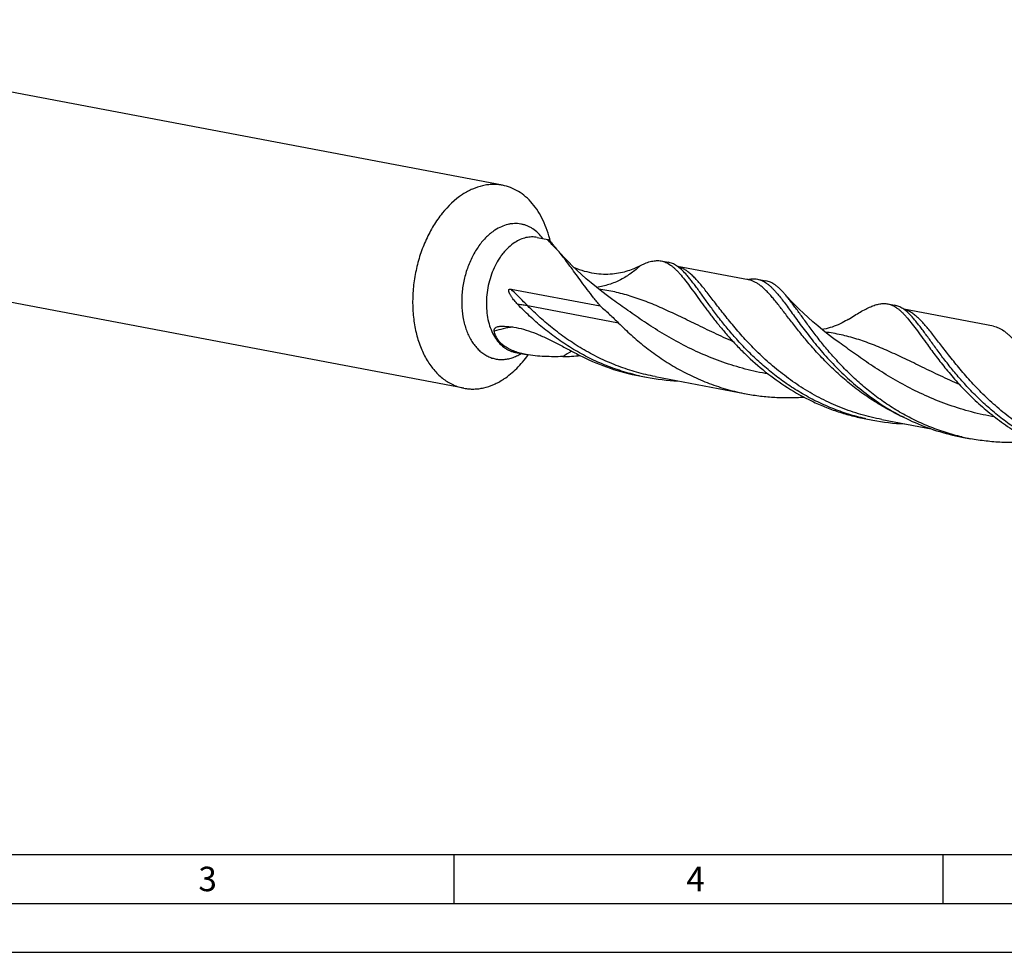
# Model space of a CAD drawing. Units: millimetres. Extents: x 0 to 594, y 0 to 420.
# Drawn here: x 103 to 203, y 0 to 95 of the extents above; entities that cross this region are included whole.
import ezdxf

# ---------------------------------------------------------------- set-up
doc = ezdxf.new("R2010")
doc.units = ezdxf.units.MM
doc.header["$LTSCALE"] = 32.67
doc.layers.add('607925124-000_CL', color=7, linetype='CONTINUOUS')
doc.layers.add('608045170-000-00-ED1_FORMAT', color=7, linetype='CONTINUOUS')
doc.styles.get("Standard").update_dxf_attribs({"font": 'TXT.SHX', "width": 0.7})

msp = doc.modelspace()

# ---------------------------------------------------------------- linework, layer by layer
at = {"layer": '607925124-000_CL', "color": 7, "linetype": 'CONTINUOUS'}
for p, q in [((151.9676, 78.4317), (62.6882, 95.3573)), ((148.0324, 57.6739), (58.7529, 74.5995)), ((155.5255, 73.098), (156.6156, 72.8914)), ((157.6565, 71.733), (157.6396, 71.7522)), ((168.2154, 70.6923), (168.9232, 70.5581)), ((177.1346, 68.7576), (169.8674, 70.1354)), ((177.1193, 68.8071), (177.1255, 68.8084)), ((177.1193, 68.8071), (177.1254, 68.8082)), ((178.0434, 68.8291), (178.9116, 68.6645)), ((152.8571, 67.8131), (161.9813, 66.0834)), ((163.2647, 66.7252), (163.2644, 66.7254)), ((180.8126, 67.343), (180.7957, 67.3622)), ((191.3714, 66.3023), (192.0792, 66.1681)), ((202.1944, 64.0068), (193.0231, 65.7455)), ((186.4208, 62.3352), (186.4203, 62.3355)), ((153.2955, 61.3353), (154.3856, 61.1286)), ((165.9854, 58.9295), (166.6932, 58.7953)), ((167.602, 58.8668), (176.8975, 57.1045)), ((189.144, 54.5517), (189.085, 54.5643)), ((189.1439, 54.5511), (189.085, 54.5643)), ((189.1414, 54.5396), (189.8492, 54.4054)), ((190.758, 54.4768), (195.8293, 53.5154)), ((198.9694, 52.6764), (199.8377, 52.5118))]:
    msp.add_line(p, q, dxfattribs=at)
at = {"layer": '607925124-000_CL', "color": 9, "linetype": 'CONTINUOUS'}
msp.add_line((163.8578, 64.3404), (154.5622, 66.1027), dxfattribs=at)
at = {"layer": '607925124-000_CL', "color": 7, "linetype": 'CONTINUOUS'}
for points in [[(163.2647, 66.7252), (162.7196, 67.124), (162.1451, 67.5605), (161.5918, 67.9978), (161.0593, 68.4355), (160.5482, 68.8724), (160.0596, 69.3067), (159.5933, 69.7376), (159.1492, 70.1641), (158.7282, 70.5843), (158.3303, 70.9967), (157.9546, 71.401), (157.6396, 71.7522)], [(186.4208, 62.3352), (185.8715, 62.7371), (185.2954, 63.1751), (184.7428, 63.612), (184.2143, 64.0465), (183.7093, 64.4781), (183.2259, 64.9075), (182.764, 65.3339), (182.3234, 65.7564), (181.9028, 66.1755), (181.5014, 66.5909), (181.1195, 67.0014), (180.7957, 67.3622)], [(187.3411, 64.716), (187.2258, 64.6442), (187.0675, 64.5501), (186.8965, 64.4542), (186.709, 64.3557), (186.5083, 64.2576), (186.3049, 64.1659), (186.1035, 64.0822), (185.9005, 64.005), (185.695, 63.9339), (185.4869, 63.8689), (185.2768, 63.8102), (185.0649, 63.7579), (184.8515, 63.7122), (184.6628, 63.6778)]]:
    msp.add_lwpolyline(points, dxfattribs=at)
for centre, radius, start, end in [((152.0117, 71.2025), 7.5147, 123.017421, 123.423241), ((151.0641, 67.3487), 7.8856, 39.381797, 39.56195), ((168.0388, 67.559), 3.1601, 55.923184, 56.783029), ((167.8747, 67.3203), 3.4499, 53.330457, 55.886736), ((177.7941, 65.5995), 3.2778, 101.880747, 103.825841), ((191.0621, 62.9734), 3.3966, 53.317098, 56.678913), ((157.6624, 84.1932), 23.2906, 271.210922, 275.579118), ((147.9883, 64.903), 7.5147, 303.017421, 303.423241), ((170.8144, 80.5334), 22.1252, 257.399881, 259.264857), ((170.8279, 80.6233), 22.2161, 259.27398, 267.661937), ((193.9711, 76.1453), 22.1272, 257.399249, 259.264305), ((193.9839, 76.2334), 22.2161, 259.273999, 267.663273), ((203.9511, 74.211), 22.0857, 256.974286, 259.266071)]:
    msp.add_arc(centre, radius, start, end, dxfattribs=at)
at = {"layer": '607925124-000_CL', "color": 9, "linetype": 'CONTINUOUS'}
for centre, radius, start, end in [((169.3012, 67.8381), 2.3626, 74.272364, 75.885817), ((192.4586, 63.4534), 2.3571, 75.300068, 75.899034), ((192.4553, 63.4408), 2.3701, 74.255139, 75.299578), ((156.5868, 44.1988), 20.0694, 100.334946, 105.785536), ((167.3588, 46.6704), 16.9536, 119.283679, 122.881807)]:
    msp.add_arc(centre, radius, start, end, dxfattribs=at)
at = {"layer": '607925124-000_CL', "color": 7, "linetype": 'CONTINUOUS'}
for points, knots in [([(151.9676, 78.4317), (151.8029, 78.4629), (151.4689, 78.5079), (150.9613, 78.5221), (150.4488, 78.483), (149.7553, 78.3589), (148.8858, 78.0664), (148.2349, 77.7102), (147.917, 77.5037)], [0, 0, 0, 0, 0.11814207, 0.23701813, 0.3573336, 0.47974202, 0.73278638, 1, 1, 1, 1]), ([(156.8736, 72.6773), (156.7856, 73.0554), (156.5774, 73.7877), (156.1591, 74.8223), (155.647, 75.7556), (155.0481, 76.5734), (154.3709, 77.263), (153.6249, 77.8131), (152.8214, 78.214), (152.2534, 78.3775), (151.9676, 78.4317)], [0, 0, 0, 0, 0.14574717, 0.28523449, 0.41811247, 0.54440911, 0.66458746, 0.77958245, 0.89079259, 1, 1, 1, 1]), ([(147.8724, 77.4745), (147.0893, 76.9577), (146.2117, 76.1129), (145.3415, 74.9523), (144.7672, 74.0734), (144.1366, 72.878), (143.5365, 71.3369), (143.1001, 69.7129), (142.8382, 68.0469), (142.7575, 66.3809), (142.8602, 64.7568), (143.1438, 63.2152), (143.6019, 61.7945), (144.2238, 60.5306), (144.8782, 59.6196), (145.4689, 59.0069), (145.9346, 58.6125), (146.4268, 58.2788), (146.9424, 58.0081), (147.478, 57.8023), (147.8468, 57.7091), (148.0324, 57.6739)], [0, 0, 0, 0, 0.11916189, 0.15133957, 0.18432763, 0.25237257, 0.32254747, 0.39392883, 0.46551821, 0.53630454, 0.60532597, 0.67173355, 0.73485899, 0.79428879, 0.84994284, 0.87647086, 0.90221641, 0.92729178, 0.9518363, 0.9760125, 1, 1, 1, 1]), ([(156.635, 72.8054), (156.6305, 72.8121), (156.6225, 72.8248), (156.6124, 72.8428), (156.6051, 72.8581), (156.6008, 72.8707), (156.5991, 72.8806), (156.6007, 72.8874), (156.604, 72.8905), (156.6087, 72.8923), (156.6128, 72.8919), (156.6156, 72.8914)], [0, 0, 0, 0, 0.22751176, 0.42124087, 0.58045516, 0.70503306, 0.79639773, 0.8610567, 0.88957631, 0.92026291, 1, 1, 1, 1]), ([(156.6156, 72.8914), (156.6206, 72.8904), (156.6325, 72.8858), (156.652, 72.8748), (156.6765, 72.8581), (156.694, 72.8444), (156.7036, 72.8366)], [0, 0, 0, 0, 0.14833015, 0.36117354, 0.64383788, 1, 1, 1, 1]), ([(157.1026, 72.3052), (157.0481, 72.355), (156.9479, 72.4496), (156.815, 72.5852), (156.7238, 72.6879), (156.6673, 72.7592), (156.6447, 72.7907), (156.635, 72.8054)], [0, 0, 0, 0, 0.32307115, 0.60221463, 0.83045381, 0.92308496, 1, 1, 1, 1]), ([(156.7036, 72.8366), (156.7305, 72.8149), (156.7911, 72.7604), (156.8907, 72.6603), (157.0115, 72.5279), (157.0971, 72.4271), (157.1434, 72.3711)], [0, 0, 0, 0, 0.16169782, 0.38107476, 0.66028631, 1, 1, 1, 1]), ([(157.6396, 71.7522), (157.5514, 71.8522), (157.3776, 72.0417), (157.1939, 72.2218), (157.1026, 72.3053)], [0, 0, 0, 0, 0.51870798, 1, 1, 1, 1]), ([(157.1591, 72.352), (157.1869, 72.3182), (157.3093, 72.1665), (157.4271, 72.0111), (157.5165, 71.8892)], [0, 0, 0, 0, 0.22458332, 1, 1, 1, 1]), ([(161.9814, 66.0834), (161.7461, 66.3642), (161.2943, 66.9191), (160.6538, 67.7459), (160.0621, 68.5391), (159.5154, 69.29), (159.0089, 69.9905), (158.5374, 70.6331), (158.0953, 71.2114), (157.8013, 71.5681), (157.6565, 71.7329)], [0, 0, 0, 0, 0.15442252, 0.30160238, 0.44085867, 0.57155268, 0.69315829, 0.8052313, 0.90752863, 1, 1, 1, 1]), ([(166.0851, 70.2204), (166.1855, 70.2703), (166.3818, 70.3636), (166.6732, 70.4857), (166.9531, 70.5845), (167.3027, 70.6812), (167.6462, 70.7325), (167.9781, 70.7277), (168.1374, 70.7071), (168.2154, 70.6923)], [0, 0, 0, 0, 0.15146708, 0.29353687, 0.42684601, 0.55221604, 0.78352062, 0.8927494, 1, 1, 1, 1]), ([(168.2154, 70.6923), (168.2972, 70.6767), (168.4607, 70.6352), (168.787, 70.5093), (169.1022, 70.321), (169.4059, 70.0848), (169.6417, 69.8735), (169.8803, 69.6337), (170.037, 69.4613), (170.1164, 69.3708)], [0, 0, 0, 0, 0.10596888, 0.21407684, 0.44419826, 0.56966473, 0.70359479, 0.84685008, 1, 1, 1, 1]), ([(169.77, 70.2028), (169.6374, 70.2896), (169.4311, 70.403), (169.1414, 70.5084), (168.996, 70.5443), (168.9232, 70.5581)], [0, 0, 0, 0, 0.51463215, 0.75925491, 1, 1, 1, 1]), ([(159.312, 70.0074), (159.6482, 69.8749), (160.3143, 69.6479), (161.3168, 69.4262), (162.2821, 69.332), (163.1961, 69.3563), (164.0432, 69.4821), (164.8089, 69.6851), (165.4828, 69.9354), (165.8947, 70.1256), (166.0851, 70.2204)], [0, 0, 0, 0, 0.15494301, 0.30110527, 0.43928038, 0.56973579, 0.69215051, 0.80562542, 0.90879941, 1, 1, 1, 1]), ([(170.8242, 69.2367), (170.6802, 69.4006), (170.3997, 69.7013), (170.0894, 69.9724), (169.9349, 70.0874)], [0, 0, 0, 0, 0.53120522, 1, 1, 1, 1]), ([(170.1164, 69.3708), (170.2831, 69.1809), (170.6223, 68.7656), (171.1339, 68.0877), (171.686, 67.3283), (172.0703, 66.797), (172.2722, 66.5205)], [0, 0, 0, 0, 0.21208408, 0.4497335, 0.71270258, 1, 1, 1, 1]), ([(189.085, 54.5643), (188.5003, 54.6967), (187.3427, 55.0088), (185.6539, 55.6134), (184.0265, 56.3449), (182.4724, 57.1904), (181.0013, 58.1345), (179.621, 59.1593), (178.337, 60.2451), (177.1525, 61.3707), (176.0682, 62.514), (175.0823, 63.6524), (174.1909, 64.7636), (173.3876, 65.8261), (172.6639, 66.8195), (172.1042, 67.5944), (171.6838, 68.1628), (171.3898, 68.5491), (171.1067, 68.9057), (170.9176, 69.1302), (170.8242, 69.2367)], [0, 0, 0, 0, 0.07487147, 0.14953016, 0.22380153, 0.29747311, 0.37028458, 0.44192257, 0.51202005, 0.58016114, 0.64589051, 0.70872675, 0.76817966, 0.82377128, 0.87506079, 0.92167593, 0.94314252, 0.9633537, 0.98230384, 1, 1, 1, 1]), ([(177.1255, 68.8084), (177.2806, 68.8407), (177.5141, 68.8707), (177.8221, 68.8627), (177.9706, 68.8429), (178.0434, 68.8291)], [0, 0, 0, 0, 0.51462466, 0.75925065, 1, 1, 1, 1]), ([(178.0434, 68.8291), (178.1252, 68.8136), (178.2887, 68.772), (178.615, 68.6461), (178.9302, 68.4578), (179.2339, 68.2216), (179.4697, 68.0102), (179.7083, 67.7705), (179.865, 67.5981), (179.9444, 67.5076)], [0, 0, 0, 0, 0.10596874, 0.21408125, 0.44420424, 0.56967403, 0.70360551, 0.84685649, 1, 1, 1, 1]), ([(180.7957, 67.3622), (180.7171, 67.4513), (180.562, 67.6212), (180.3256, 67.8573), (180.0919, 68.0654), (179.7908, 68.2983), (179.4782, 68.4838), (179.1548, 68.608), (178.9927, 68.6491), (178.9116, 68.6645)], [0, 0, 0, 0, 0.15284109, 0.29587721, 0.42969191, 0.55513852, 0.78547872, 0.89379381, 1, 1, 1, 1]), ([(153.5352, 66.2521), (153.4767, 66.3132), (153.3614, 66.4372), (153.1946, 66.6288), (153.0616, 66.794), (152.9599, 66.9302), (152.8863, 67.0349), (152.816, 67.1426), (152.7499, 67.2541), (152.6998, 67.3507), (152.6643, 67.4312), (152.6407, 67.4941), (152.6247, 67.5485), (152.6154, 67.5937), (152.6107, 67.6287), (152.6093, 67.6646), (152.6125, 67.701), (152.6221, 67.7362), (152.6394, 67.7673), (152.6634, 67.7909), (152.6907, 67.8064), (152.7189, 67.8156), (152.7562, 67.8218), (152.8027, 67.8217), (152.8392, 67.8165), (152.8571, 67.8131)], [0, 0, 0, 0, 0.12352675, 0.24715922, 0.37102235, 0.43312016, 0.49539686, 0.55794159, 0.62089972, 0.68452816, 0.71674478, 0.74936296, 0.78256078, 0.79946823, 0.81663881, 0.83411652, 0.85189118, 0.8697467, 0.88707059, 0.90323772, 0.9182658, 0.93253377, 0.94636005, 0.97334436, 1, 1, 1, 1]), ([(179.9444, 67.5076), (180.0681, 67.3667), (180.3191, 67.0648), (180.6957, 66.5792), (181.0928, 66.0444), (181.5142, 65.4645), (181.9634, 64.8439), (182.4435, 64.1877), (182.9574, 63.501), (183.7064, 62.5327), (184.7364, 61.2835), (186.1147, 59.7876), (187.6647, 58.316), (188.7954, 57.3971), (189.3893, 56.955)], [0, 0, 0, 0, 0.03957181, 0.08278512, 0.12964332, 0.18008829, 0.2340069, 0.2912467, 0.35162584, 0.41494095, 0.54948567, 0.6930492, 0.84379457, 1, 1, 1, 1]), ([(172.2722, 66.5205), (172.4748, 66.2431), (172.8957, 65.6723), (173.5603, 64.8024), (174.2832, 63.9017), (175.0677, 62.9819), (175.9161, 62.0547), (177.1501, 60.809), (178.8512, 59.3058), (181.121, 57.68), (183.1969, 56.5265), (184.9549, 55.7528), (186.3186, 55.2534), (187.7156, 54.8425), (188.6641, 54.6301), (189.1414, 54.5396)], [0, 0, 0, 0, 0.04856109, 0.10022824, 0.1547268, 0.21177206, 0.27106781, 0.3323227, 0.45954677, 0.59140654, 0.726208, 0.79432958, 0.86273754, 0.93132536, 1, 1, 1, 1]), ([(198.9733, 52.6936), (198.3913, 52.8282), (197.2395, 53.1442), (195.5596, 53.7536), (193.9413, 54.4883), (192.3961, 55.3354), (190.9339, 56.2798), (189.562, 57.3037), (188.2859, 58.3873), (187.1086, 59.5098), (186.0308, 60.6491), (185.0507, 61.7831), (184.1642, 62.8896), (183.365, 63.9474), (182.6448, 64.9363), (182.0877, 65.7076), (181.669, 66.2735), (181.3762, 66.6582), (181.0941, 67.0133), (180.9057, 67.2369), (180.8126, 67.343)], [0, 0, 0, 0, 0.07491733, 0.14961391, 0.22391428, 0.29760615, 0.37042809, 0.44206639, 0.5121545, 0.58027753, 0.64598342, 0.70879156, 0.76821471, 0.82378101, 0.87505141, 0.92165433, 0.94312269, 0.96333715, 0.98229309, 1, 1, 1, 1]), ([(165.9879, 58.941), (165.3704, 59.079), (164.1486, 59.4078), (162.3692, 60.0529), (160.6593, 60.8382), (159.0326, 61.7483), (157.5003, 62.7647), (156.0709, 63.8658), (154.7502, 65.0277), (153.9284, 65.8415), (153.5352, 66.2521)], [0, 0, 0, 0, 0.12955606, 0.2587169, 0.38714274, 0.51441499, 0.64001581, 0.7633189, 0.88358891, 1, 1, 1, 1]), ([(161.9813, 66.0834), (162.3015, 65.7991), (162.9382, 65.2304), (163.558, 64.6426), (163.8578, 64.3404)], [0, 0, 0, 0, 0.50144935, 1, 1, 1, 1]), ([(187.3411, 64.716), (187.5533, 64.8506), (187.961, 65.107), (188.5529, 65.4626), (189.1022, 65.7662), (189.6129, 66.0119), (190.0899, 66.1947), (190.539, 66.3096), (190.9654, 66.3514), (191.2402, 66.3271), (191.3714, 66.3023)], [0, 0, 0, 0, 0.17049661, 0.32660115, 0.46830121, 0.59600092, 0.71072516, 0.81425864, 0.90940377, 1, 1, 1, 1]), ([(191.3714, 66.3023), (191.4532, 66.2868), (191.6168, 66.2453), (191.943, 66.1193), (192.2583, 65.9311), (192.562, 65.6948), (192.7977, 65.4835), (193.0364, 65.2438), (193.193, 65.0714), (193.2724, 64.9809)], [0, 0, 0, 0, 0.10596828, 0.21408355, 0.44420139, 0.56968035, 0.70361579, 0.84684544, 1, 1, 1, 1]), ([(192.9279, 65.8116), (192.7951, 65.8987), (192.5883, 66.0126), (192.2979, 66.1183), (192.1522, 66.1543), (192.0792, 66.1681)], [0, 0, 0, 0, 0.51469352, 0.75929326, 1, 1, 1, 1]), ([(193.9802, 64.8467), (193.8363, 65.0107), (193.5559, 65.3113), (193.2456, 65.5824), (193.0912, 65.6973)], [0, 0, 0, 0, 0.53119759, 1, 1, 1, 1]), ([(193.2724, 64.9809), (193.4391, 64.791), (193.7783, 64.3757), (194.2899, 63.6977), (194.8421, 62.9383), (195.2263, 62.407), (195.4283, 62.1306)], [0, 0, 0, 0, 0.21208745, 0.44974722, 0.71269609, 1, 1, 1, 1]), ([(212.2399, 50.1746), (211.6553, 50.307), (210.4978, 50.6191), (208.809, 51.2238), (207.1818, 51.9553), (205.6277, 52.8009), (204.1567, 53.745), (202.7766, 54.7698), (201.4927, 55.8556), (200.3082, 56.9812), (199.224, 58.1244), (198.2382, 59.2627), (197.3468, 60.3739), (196.5435, 61.4363), (195.8198, 62.4297), (195.2602, 63.2045), (194.8399, 63.7729), (194.5459, 64.1592), (194.2628, 64.5158), (194.0737, 64.7402), (193.9802, 64.8467)], [0, 0, 0, 0, 0.07487198, 0.14953109, 0.22380279, 0.29747459, 0.37028618, 0.44192419, 0.51202157, 0.58016247, 0.64589158, 0.70872751, 0.76818011, 0.82377145, 0.87506074, 0.92167575, 0.94314232, 0.96335352, 0.98230372, 1, 1, 1, 1]), ([(151.1272, 63.5113), (151.121, 63.5426), (151.1157, 63.6035), (151.1308, 63.6904), (151.165, 63.7651), (151.2138, 63.8277), (151.2737, 63.8792), (151.3661, 63.9356), (151.4442, 63.9632), (151.4979, 63.9767)], [0, 0, 0, 0, 0.1440709, 0.2735081, 0.39440751, 0.51198576, 0.62975637, 0.74977334, 1, 1, 1, 1]), ([(154.3856, 61.1286), (154.1859, 61.1665), (153.7935, 61.2539), (153.2258, 61.4296), (152.6967, 61.6542), (152.2202, 61.9312), (151.8114, 62.2611), (151.4843, 62.6404), (151.2496, 63.0598), (151.157, 63.3605), (151.1272, 63.5113)], [0, 0, 0, 0, 0.14228738, 0.28121781, 0.4154645, 0.54388151, 0.66584577, 0.78159612, 0.89234187, 1, 1, 1, 1]), ([(151.4979, 63.9767), (151.5136, 63.9806), (151.5787, 63.995), (151.6452, 64.0025), (151.6956, 64.005)], [0, 0, 0, 0, 0.24337635, 1, 1, 1, 1]), ([(151.6956, 64.005), (152.0082, 64.0205), (152.6561, 64.0018), (153.643, 63.8423), (154.6611, 63.5562), (155.7013, 63.1565), (156.762, 62.6635), (157.8471, 62.1039), (158.9636, 61.5082), (159.7248, 61.1126), (160.1138, 60.9184)], [0, 0, 0, 0, 0.10349081, 0.21348116, 0.32981051, 0.45253043, 0.58154612, 0.71639323, 0.85622591, 1, 1, 1, 1]), ([(163.8578, 64.3404), (164.2708, 63.9239), (165.134, 63.099), (166.5204, 61.9246), (168.0209, 60.8168), (169.6287, 59.8016), (171.3339, 58.9021), (173.1236, 58.1383), (174.9821, 57.5259), (176.2552, 57.2262), (176.8975, 57.1045)], [0, 0, 0, 0, 0.11620498, 0.23641042, 0.35974004, 0.48541665, 0.61277814, 0.7412792, 0.87047574, 1, 1, 1, 1]), ([(202.1944, 64.0068), (202.2844, 63.9897), (202.4644, 63.9444), (202.8237, 63.8082), (203.1717, 63.6058), (203.5081, 63.3521), (203.7693, 63.1257), (204.034, 62.8694), (204.2082, 62.6851), (204.2965, 62.5886)], [0, 0, 0, 0, 0.10662089, 0.21530683, 0.44610111, 0.5715424, 0.70517129, 0.84779262, 1, 1, 1, 1]), ([(195.4283, 62.1306), (195.7271, 61.7215), (196.3568, 60.8716), (197.3768, 59.5775), (198.5263, 58.2407), (199.8121, 56.8973), (201.2368, 55.5838), (202.7981, 54.3358), (204.4892, 53.1871), (205.6889, 52.5113), (206.3069, 52.1984)], [0, 0, 0, 0, 0.10216674, 0.21331672, 0.33221648, 0.45757488, 0.58813519, 0.72272442, 0.86030559, 1, 1, 1, 1]), ([(152.1276, 58.6311), (152.5966, 58.9406), (153.2631, 59.4955), (154.0533, 60.3571), (154.4245, 60.838), (154.6033, 61.0894)], [0, 0, 0, 0, 0.48091923, 0.73595444, 1, 1, 1, 1]), ([(158.1546, 60.9079), (157.8429, 60.9014), (157.2154, 60.8952), (156.2705, 60.9164), (155.3236, 60.9826), (154.6957, 61.0698), (154.3856, 61.1286)], [0, 0, 0, 0, 0.24733785, 0.49777175, 0.74960315, 1, 1, 1, 1]), ([(160.1138, 60.9184), (161.0375, 60.4572), (162.9543, 59.6535), (164.9647, 59.123), (165.9854, 58.9295)], [0, 0, 0, 0, 0.49846038, 1, 1, 1, 1]), ([(148.0324, 57.6739), (148.1971, 57.6427), (148.5311, 57.5976), (149.0387, 57.5835), (149.5512, 57.6226), (150.2447, 57.7467), (151.1142, 58.0392), (151.7651, 58.3953), (152.083, 58.6019)], [0, 0, 0, 0, 0.11814207, 0.23701813, 0.3573336, 0.47974202, 0.73278638, 1, 1, 1, 1]), ([(176.8975, 57.1045), (177.3843, 57.0122), (178.3635, 56.8601), (179.8422, 56.7296), (181.3217, 56.696), (182.3058, 56.7366), (182.7954, 56.7721)], [0, 0, 0, 0, 0.25093845, 0.50151665, 0.75135016, 1, 1, 1, 1]), ([(189.3893, 56.955), (190.0827, 56.4388), (191.5347, 55.4658), (193.8714, 54.2407), (196.3603, 53.2813), (198.0923, 52.8427), (198.9694, 52.6764)], [0, 0, 0, 0, 0.24515983, 0.49471768, 0.74679636, 1, 1, 1, 1]), ([(206.241, 52.2333), (205.7109, 52.1815), (204.644, 52.1137), (203.0375, 52.1241), (201.4304, 52.2498), (200.3663, 52.4116), (199.8377, 52.5118)], [0, 0, 0, 0, 0.24850853, 0.49833109, 0.74897045, 1, 1, 1, 1])]:
    msp.add_open_spline(points, degree=3, knots=knots, dxfattribs=at)
at = {"layer": '607925124-000_CL', "color": 9, "linetype": 'CONTINUOUS'}
for points, knots in [([(151.2074, 73.8397), (150.8974, 73.6383), (150.4563, 73.2764), (149.9323, 72.7134), (149.5565, 72.234), (149.2097, 71.7105), (148.7859, 70.953), (148.3493, 69.9264), (147.9886, 68.62), (147.7988, 67.274), (147.7871, 65.9387), (147.9281, 64.8606), (148.1326, 64.0489), (148.3858, 63.3065), (148.7218, 62.6238), (149.1411, 62.0288), (149.4827, 61.6433), (149.8544, 61.3139), (150.2528, 61.0438), (150.674, 60.8359), (151.114, 60.6925), (151.5683, 60.6151), (152.0323, 60.6045), (152.5012, 60.6607), (152.9704, 60.783), (153.4354, 60.9698), (153.7337, 61.1328), (153.8807, 61.2236)], [0, 0, 0, 0, 0.06011695, 0.09199328, 0.12499786, 0.15904097, 0.194003, 0.26604561, 0.33981564, 0.41379366, 0.4864415, 0.55634297, 0.58991713, 0.62240705, 0.68380647, 0.71275665, 0.74057626, 0.7673743, 0.79331345, 0.81860701, 0.84351008, 0.86830483, 0.89328119, 0.91871609, 0.94485539, 0.97189926, 1, 1, 1, 1]), ([(156.1111, 72.9876), (155.964, 73.184), (155.6477, 73.5461), (155.1842, 73.9188), (154.7898, 74.1506), (154.486, 74.2904), (154.1729, 74.3972), (153.852, 74.4705), (153.5249, 74.5098), (153.1932, 74.515), (152.8587, 74.4861), (152.4064, 74.4014), (151.8396, 74.2076), (151.4149, 73.9746), (151.2074, 73.8397)], [0, 0, 0, 0, 0.1328106, 0.25883015, 0.31989909, 0.37999958, 0.4394526, 0.49860239, 0.55780436, 0.61741205, 0.67776383, 0.73917216, 0.86608892, 1, 1, 1, 1]), ([(153.2301, 72.5721), (152.7842, 72.2824), (152.284, 71.8062), (151.7877, 71.1506), (151.4598, 70.6534), (151.0994, 69.9763), (150.756, 69.1025), (150.5055, 68.1809), (150.3543, 67.2348), (150.3062, 66.2881), (150.3626, 65.3648), (150.522, 64.4881), (150.7809, 63.68), (151.1333, 62.9607), (151.5712, 62.3487), (152.0059, 61.9358), (152.3835, 61.6794), (152.6763, 61.5253), (152.9806, 61.4082), (153.1901, 61.3553), (153.2955, 61.3353)], [0, 0, 0, 0, 0.11891451, 0.15104441, 0.1839919, 0.25197897, 0.32212814, 0.39351413, 0.46513432, 0.53597185, 0.60505799, 0.67153645, 0.73473197, 0.79422459, 0.84992973, 0.90217398, 0.92726314, 0.95181881, 0.97600426, 1, 1, 1, 1]), ([(155.5255, 73.098), (155.4322, 73.1157), (155.2429, 73.1412), (154.9552, 73.1493), (154.6648, 73.1271), (154.2719, 73.0568), (153.7791, 72.891), (153.4102, 72.6892), (153.2301, 72.5721)], [0, 0, 0, 0, 0.11814208, 0.23701814, 0.35733359, 0.47974179, 0.73278672, 1, 1, 1, 1]), ([(166.0851, 70.2204), (165.938, 70.0828), (165.6318, 69.8117), (165.1419, 69.4316), (164.6167, 69.0804), (164.0602, 68.7662), (163.4765, 68.4947), (162.6681, 68.1957), (162.0345, 68.0472), (161.6075, 67.9849)], [0, 0, 0, 0, 0.11891224, 0.24125714, 0.36574291, 0.4915569, 0.61817995, 0.74528271, 1, 1, 1, 1]), ([(190.758, 54.4768), (190.0421, 54.6125), (188.625, 54.9537), (186.5653, 55.6664), (184.596, 56.5632), (182.7378, 57.6204), (181.0069, 58.8085), (179.4147, 60.0931), (177.9676, 61.4368), (176.6663, 62.7996), (175.5065, 64.1415), (174.6309, 65.2335), (173.9874, 66.0626), (173.5432, 66.6411), (173.1237, 67.1866), (172.7261, 67.6955), (172.3477, 68.1642), (171.9852, 68.5899), (171.6353, 68.9699), (171.2945, 69.3021), (170.959, 69.5846), (170.625, 69.816), (170.2886, 69.995), (170.057, 70.0797), (169.9416, 70.1122)], [0, 0, 0, 0, 0.08192413, 0.16358916, 0.24469674, 0.32487616, 0.40366257, 0.48048886, 0.55469282, 0.6255386, 0.69224986, 0.75405665, 0.78289604, 0.81025326, 0.83606227, 0.86027269, 0.8828531, 0.90379636, 0.92312795, 0.94091407, 0.9572727, 0.97238739, 0.98651743, 1, 1, 1, 1]), ([(193.0819, 54.6731), (192.5144, 54.9277), (191.4054, 55.4793), (189.822, 56.424), (188.3355, 57.4629), (186.953, 58.5733), (185.6788, 59.7308), (184.514, 60.9098), (183.4568, 62.0842), (182.5024, 63.228), (181.6433, 64.3163), (180.9829, 65.1779), (180.4894, 65.8186), (180.1451, 66.2592), (179.8152, 66.6699), (179.4977, 67.0488), (179.1906, 67.3939), (178.8917, 67.7038), (178.5985, 67.9773), (178.3088, 68.2131), (178.0201, 68.4104), (177.7298, 68.5685), (177.4358, 68.6866), (177.235, 68.7386), (177.1346, 68.7576)], [0, 0, 0, 0, 0.08654648, 0.17211134, 0.25630212, 0.33865518, 0.41864094, 0.49567639, 0.5691443, 0.63841859, 0.70289588, 0.76203432, 0.78946093, 0.81540317, 0.83983607, 0.86275017, 0.8841585, 0.90409877, 0.92264172, 0.93989771, 0.95602376, 0.97123135, 0.98578579, 1, 1, 1, 1]), ([(154.5622, 66.1027), (154.4224, 66.2437), (153.8531, 66.813), (153.2801, 67.3786), (152.8571, 67.8131)], [0, 0, 0, 0, 0.2467077, 1, 1, 1, 1]), ([(175.5659, 62.4409), (174.9117, 62.7284), (173.6384, 63.3126), (171.7874, 64.2056), (170.022, 65.0632), (168.3277, 65.8519), (166.685, 66.5426), (165.3293, 67.0204), (164.2543, 67.3309), (163.4529, 67.5271), (162.6471, 67.6883), (162.1064, 67.7725), (161.8351, 67.8089)], [0, 0, 0, 0, 0.14480671, 0.28382084, 0.4164436, 0.54251544, 0.66246083, 0.77739738, 0.83353825, 0.88914991, 0.94453324, 1, 1, 1, 1]), ([(179.1464, 59.1325), (178.3576, 59.2687), (176.795, 59.6072), (174.5146, 60.3058), (172.3266, 61.1732), (170.254, 62.1776), (168.3123, 63.2789), (166.509, 64.4315), (164.843, 65.5872), (163.7796, 66.3553), (163.2647, 66.7252)], [0, 0, 0, 0, 0.13510101, 0.2694526, 0.40208255, 0.53193148, 0.65784482, 0.77860514, 0.89300897, 1, 1, 1, 1]), ([(154.5622, 66.1027), (154.4022, 66.133), (154.0606, 66.1886), (153.7172, 66.2319), (153.5352, 66.2521)], [0, 0, 0, 0, 0.47067678, 1, 1, 1, 1]), ([(167.602, 58.8668), (166.9596, 58.9885), (165.6866, 59.2882), (163.828, 59.9006), (162.0383, 60.6644), (160.3331, 61.5638), (158.7253, 62.5791), (157.2249, 63.6868), (155.8384, 64.8612), (154.9752, 65.6862), (154.5622, 66.1027)], [0, 0, 0, 0, 0.12952406, 0.25872067, 0.38722183, 0.51458345, 0.64025956, 0.76358926, 0.88379451, 1, 1, 1, 1]), ([(213.9141, 50.0869), (213.1983, 50.2226), (211.7812, 50.5637), (209.7217, 51.2763), (207.7524, 52.173), (205.8944, 53.2301), (204.1635, 54.4181), (202.5714, 55.7027), (201.1243, 57.0461), (199.8231, 58.4089), (198.6632, 59.7507), (197.7876, 60.8427), (197.1441, 61.6718), (196.6999, 62.2503), (196.2804, 62.7958), (195.8829, 63.3047), (195.5044, 63.7735), (195.1419, 64.1992), (194.792, 64.5793), (194.4512, 64.9116), (194.1157, 65.1942), (193.7817, 65.4257), (193.4454, 65.6047), (193.2138, 65.6895), (193.0984, 65.7221)], [0, 0, 0, 0, 0.08192083, 0.16358261, 0.24468706, 0.32486354, 0.40364725, 0.48047138, 0.55467371, 0.62551851, 0.69222994, 0.75403766, 0.78287808, 0.8102363, 0.8360468, 0.86025907, 0.8828412, 0.90378654, 0.92312047, 0.94090863, 0.95726926, 0.97238579, 0.98651698, 1, 1, 1, 1]), ([(198.7223, 58.0509), (198.068, 58.3384), (196.7946, 58.9226), (194.9434, 59.8157), (193.1778, 60.6734), (191.4834, 61.4622), (189.8406, 62.1528), (188.4848, 62.6307), (187.4096, 62.9411), (186.6081, 63.1374), (185.8022, 63.2986), (185.2615, 63.3827), (184.9901, 63.4191)], [0, 0, 0, 0, 0.14480854, 0.28382289, 0.41644654, 0.54251731, 0.66246125, 0.77739732, 0.83353794, 0.88914938, 0.94453303, 1, 1, 1, 1]), ([(202.3047, 54.7422), (201.5158, 54.8783), (199.953, 55.2168), (197.6723, 55.9152), (195.4839, 56.7827), (193.411, 57.7871), (191.469, 58.8885), (189.9469, 59.8615), (188.7946, 60.6453), (187.9752, 61.22), (187.1879, 61.783), (186.6735, 62.1537), (186.4208, 62.3352)], [0, 0, 0, 0, 0.13509941, 0.26945049, 0.40207995, 0.53192859, 0.65784259, 0.77860263, 0.83667291, 0.89301024, 0.94748719, 1, 1, 1, 1])]:
    msp.add_open_spline(points, degree=3, knots=knots, dxfattribs=at)
at = {"layer": '608045170-000-00-ED1_FORMAT', "color": 7, "linetype": 'CONTINUOUS'}
msp.add_line((10, 10), (584, 10), dxfattribs=at)
at = {"layer": '608045170-000-00-ED1_FORMAT', "color": 3, "linetype": 'CONTINUOUS'}
for p, q in [((147, 10), (147, 5)), ((197, 10), (197, 5)), ((5, 5), (589, 5)), ((0, 0), (594, 0))]:
    msp.add_line(p, q, dxfattribs=at)

# ---------------------------------------------------------------- texts
at = {"layer": '608045170-000-00-ED1_FORMAT', "color": 2, "linetype": 'CONTINUOUS', "char_height": 2.5, "attachment_point": 1, "line_spacing_factor": 0.9}
for s, insert, width in [('3', (120.869, 8.75), 3.392857), ('4', (170.7798, 8.75), 3.660714)]:
    msp.add_mtext(s, dxfattribs=dict(at, insert=insert, width=width))

doc.saveas('drawing.dxf')
